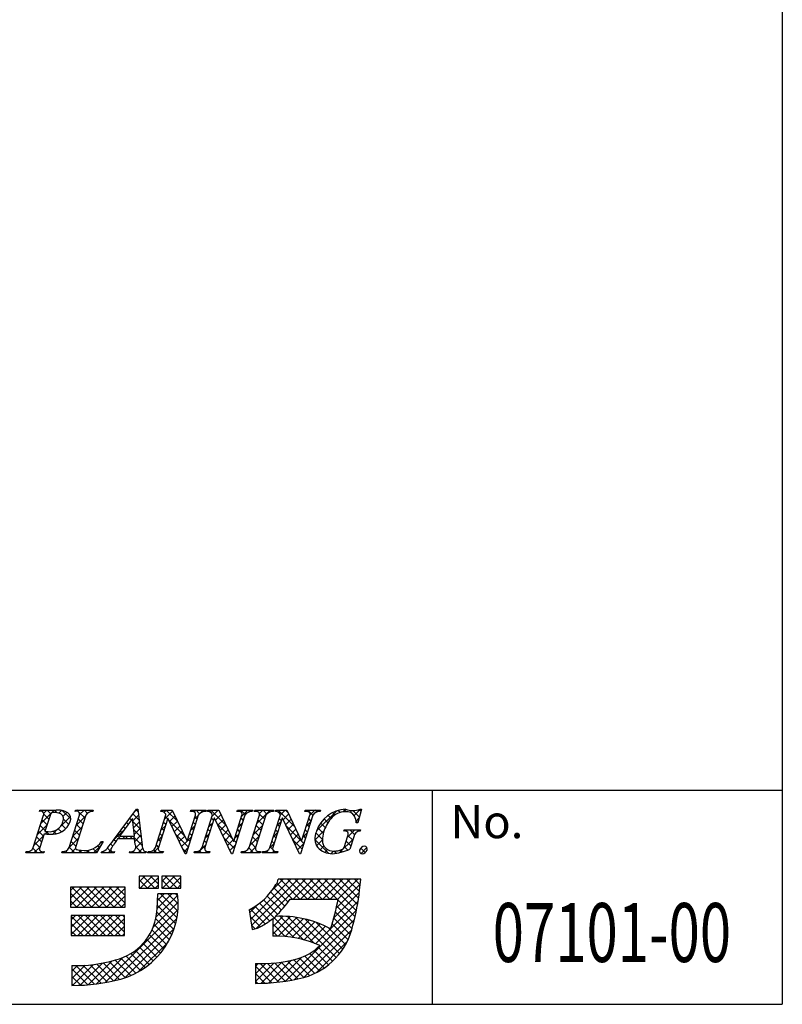
# Model space of a CAD drawing. Extents: x 292 to 572, y 1 to 192.
# Drawn here: x 527 to 572, y 1 to 59 of the extents above; entities that cross this region are included whole.
import ezdxf
from ezdxf.enums import TextEntityAlignment as Align

# ---------------------------------------------------------------- set-up
doc = ezdxf.new("R2010")
doc.units = 0
doc.header["$MEASUREMENT"] = 0
doc.layers.add('枠文字', color=4, linetype='Continuous')
doc.layers.add('枠横ライン', color=9, linetype='Continuous')
doc.styles.get("Standard").update_dxf_attribs({"font": 'txt.shx', "bigfont": 'extfont.shx'})

msp = doc.modelspace()

# ---------------------------------------------------------------- linework, layer by layer
at = {"layer": '枠文字'}
for p, q in [((527.721, 9.954), (528.335, 11.872)), ((528.093, 12.105), (528.116, 12.178)), ((528.116, 12.178), (529.08, 12.178)), ((528.722, 11.861), (528.418, 10.913)), ((529.85, 9.954), (530.464, 11.872)), ((530.203, 12.105), (530.226, 12.178)), ((530.226, 12.178), (531.289, 12.178)), ((530.854, 11.872), (530.24, 9.954)), ((531.289, 12.178), (531.265, 12.105)), ((532.493, 10.389), (533.859, 12.232)), ((533.859, 12.232), (533.936, 12.232)), ((533.936, 12.232), (534.184, 10.095)), ((534.98, 9.954), (535.601, 11.896)), ((535.707, 11.701), (535.148, 9.954)), ((535.298, 12.105), (535.321, 12.178)), ((535.321, 12.178), (535.975, 12.178)), ((535.601, 11.896), (535.583, 11.933)), ((535.715, 11.701), (535.707, 11.701)), ((536.73, 9.594), (535.715, 11.701)), ((535.975, 12.178), (536.85, 10.339)), ((537.517, 11.872), (536.788, 9.594)), ((536.858, 10.339), (537.349, 11.872)), ((537.053, 12.105), (537.076, 12.178)), ((537.076, 12.178), (537.986, 12.178)), ((537.74, 9.954), (538.361, 11.896)), ((538.467, 11.701), (537.908, 9.954)), ((537.986, 12.178), (537.962, 12.105)), ((538.058, 12.105), (538.081, 12.178)), ((538.081, 12.178), (538.735, 12.178)), ((538.361, 11.896), (538.343, 11.933)), ((538.475, 11.701), (538.467, 11.701)), ((539.49, 9.594), (538.475, 11.701)), ((538.735, 12.178), (539.61, 10.339)), ((540.277, 11.872), (539.548, 9.594)), ((539.618, 10.339), (540.109, 11.872)), ((539.813, 12.105), (539.836, 12.178)), ((539.836, 12.178), (540.746, 12.178)), ((540.527, 9.954), (541.141, 11.872)), ((540.746, 12.178), (540.723, 12.105)), ((540.841, 12.105), (540.864, 12.178)), ((540.864, 12.178), (542.003, 12.178)), ((541.531, 11.872), (540.917, 9.954)), ((541.772, 9.954), (542.394, 11.896)), ((542.5, 11.701), (541.94, 9.954)), ((542.003, 12.178), (541.98, 12.105)), ((542.09, 12.105), (542.113, 12.178)), ((542.113, 12.178), (542.767, 12.178)), ((542.394, 11.896), (542.376, 11.933)), ((542.507, 11.701), (542.5, 11.701)), ((543.522, 9.594), (542.507, 11.701)), ((542.767, 12.178), (543.643, 10.339)), ((544.309, 11.872), (543.58, 9.594)), ((543.651, 10.339), (544.141, 11.872)), ((543.845, 12.105), (543.868, 12.178)), ((543.868, 12.178), (544.778, 12.178)), ((544.778, 12.178), (544.754, 12.105)), ((547.199, 12.232), (546.974, 11.421)), ((547.119, 12.232), (547.199, 12.232)), ((533.622, 11.681), (532.846, 10.631)), ((533.728, 10.631), (533.622, 11.681)), ((546.974, 11.421), (546.887, 11.421)), ((528.373, 10.772), (528.111, 9.954)), ((528.418, 10.913), (528.602, 10.901)), ((532.846, 10.631), (533.728, 10.631)), ((546.146, 10.936), (546.169, 11.009)), ((546.169, 11.009), (547.144, 11.009)), ((546.19, 10.022), (546.372, 10.592)), ((546.743, 10.592), (546.511, 9.865)), ((547.144, 11.009), (547.121, 10.936)), ((531.869, 10.313), (531.472, 9.648)), ((531.773, 10.313), (531.869, 10.313)), ((533.731, 10.473), (532.73, 10.473)), ((533.766, 10.149), (533.731, 10.473)), ((536.85, 10.339), (536.858, 10.339)), ((539.61, 10.339), (539.618, 10.339)), ((543.643, 10.339), (543.651, 10.339)), ((527.287, 9.648), (527.31, 9.721)), ((528.349, 9.648), (527.287, 9.648)), ((528.373, 9.721), (528.349, 9.648)), ((529.416, 9.648), (529.439, 9.721)), ((531.472, 9.648), (529.416, 9.648)), ((531.763, 9.648), (531.786, 9.721)), ((532.519, 9.648), (531.763, 9.648)), ((532.543, 9.721), (532.519, 9.648)), ((533.429, 9.648), (533.452, 9.721)), ((534.404, 9.648), (533.429, 9.648)), ((534.427, 9.721), (534.404, 9.648)), ((534.511, 9.648), (534.534, 9.721)), ((535.421, 9.648), (534.511, 9.648)), ((535.444, 9.721), (535.421, 9.648)), ((536.788, 9.594), (536.73, 9.594)), ((537.271, 9.648), (537.295, 9.721)), ((538.181, 9.648), (537.271, 9.648)), ((538.204, 9.721), (538.181, 9.648)), ((539.548, 9.594), (539.49, 9.594)), ((540.055, 9.648), (540.078, 9.721)), ((541.194, 9.648), (540.055, 9.648)), ((541.217, 9.721), (541.194, 9.648)), ((541.303, 9.648), (541.327, 9.721)), ((542.213, 9.648), (541.303, 9.648)), ((542.237, 9.721), (542.213, 9.648)), ((543.58, 9.594), (543.522, 9.594)), ((534.005, 8.262), (534.005, 7.552)), ((535.149, 8.262), (534.005, 8.262)), ((535.149, 7.552), (535.149, 8.262)), ((536.49, 8.262), (535.346, 8.262)), ((535.346, 8.262), (535.346, 7.552)), ((536.49, 7.552), (536.49, 8.262)), ((533.177, 7.611), (529.944, 7.611)), ((529.944, 7.611), (529.944, 6.428)), ((533.177, 6.428), (533.177, 7.611)), ((542.563, 8.073), (542.247, 8.074)), ((546.495, 8.085), (542.563, 8.085)), ((542.563, 8.085), (542.563, 8.073)), ((547.161, 8.085), (546.495, 8.085)), ((547.082, 7.423), (547.161, 8.085)), ((534.005, 7.552), (535.149, 7.552)), ((536.293, 7.216), (535.11, 7.216)), ((535.346, 7.552), (536.49, 7.552)), ((542.972, 6.901), (545.808, 6.901)), ((529.944, 6.428), (533.177, 6.428)), ((529.983, 5.916), (529.983, 4.732)), ((533.138, 5.916), (529.983, 5.916)), ((533.138, 4.732), (533.138, 5.916)), ((540.543, 6.263), (540.718, 5.093)), ((541.932, 5.746), (541.932, 4.693)), ((529.983, 4.732), (533.138, 4.732)), ((530.022, 2.957), (530.022, 1.774)), ((540.903, 3.075), (540.903, 1.892))]:
    msp.add_line(p, q, dxfattribs=at)
at = {"layer": '枠文字', "linetype": 'Continuous'}
for p, q in [((528.162, 12.122), (528.113, 12.17)), ((528.178, 11.384), (528.972, 12.178)), ((528.342, 11.989), (528.531, 12.178)), ((528.649, 11.635), (528.348, 11.935)), ((528.762, 11.963), (528.547, 12.178)), ((529.146, 12.021), (528.989, 12.178)), ((529.237, 12.001), (529.398, 12.161)), ((529.373, 11.252), (529.927, 11.807)), ((529.948, 11.662), (529.463, 12.146)), ((529.491, 11.813), (529.722, 12.043)), ((530.241, 12.121), (530.298, 12.178)), ((530.269, 11.265), (530.843, 11.839)), ((530.404, 12.089), (530.315, 12.178)), ((530.797, 11.696), (530.438, 12.055)), ((530.475, 11.913), (530.74, 12.178)), ((530.946, 11.989), (530.757, 12.178)), ((531.075, 12.071), (531.182, 12.178)), ((531.266, 12.111), (531.199, 12.178)), ((533.636, 11.538), (533.977, 11.879)), ((534.012, 11.575), (533.644, 11.943)), ((533.776, 12.12), (533.888, 12.232)), ((533.954, 12.075), (533.832, 12.196)), ((535.481, 12.057), (535.602, 12.178)), ((535.525, 11.66), (535.997, 12.131)), ((535.694, 11.661), (535.566, 11.788)), ((536.298, 11.499), (535.619, 12.178)), ((535.81, 11.503), (536.139, 11.832)), ((537.264, 12.073), (537.369, 12.178)), ((537.275, 11.641), (537.543, 11.91)), ((537.452, 11.67), (537.325, 11.798)), ((537.596, 11.968), (537.386, 12.178)), ((537.632, 11.999), (537.811, 12.178)), ((537.902, 12.104), (537.828, 12.178)), ((538.168, 12.093), (538.253, 12.178)), ((539.156, 11.292), (538.27, 12.178)), ((538.428, 11.579), (538.3, 11.706)), ((538.336, 11.819), (538.695, 12.178)), ((538.535, 11.576), (538.864, 11.905)), ((538.755, 12.135), (538.712, 12.178)), ((539.942, 12.099), (540.021, 12.178)), ((540.304, 11.912), (540.038, 12.178)), ((540.186, 11.588), (540.058, 11.716)), ((540.086, 11.801), (540.463, 12.178)), ((540.57, 12.088), (540.48, 12.178)), ((540.845, 12.118), (540.905, 12.178)), ((541.011, 12.089), (540.922, 12.178)), ((540.979, 11.369), (541.789, 12.178)), ((541.148, 11.979), (541.347, 12.178)), ((541.457, 11.643), (541.154, 11.946)), ((541.592, 11.949), (541.364, 12.178)), ((541.884, 12.1), (541.806, 12.178)), ((542.156, 12.103), (542.231, 12.178)), ((543.239, 11.187), (542.248, 12.178)), ((542.393, 11.898), (542.673, 12.178)), ((542.549, 11.613), (542.879, 11.942)), ((542.837, 12.031), (542.69, 12.178)), ((543.926, 12.106), (543.998, 12.178)), ((544.313, 11.88), (544.015, 12.178)), ((544.144, 11.882), (544.44, 12.178)), ((544.561, 12.075), (544.457, 12.178)), ((544.538, 10.949), (545.715, 12.127)), ((545.397, 11.681), (545.214, 11.863)), ((545.629, 11.89), (545.488, 12.031)), ((545.929, 12.032), (545.805, 12.156)), ((546.099, 12.069), (546.261, 12.231)), ((546.319, 12.084), (546.177, 12.226)), ((546.52, 12.048), (546.635, 12.163)), ((547.071, 11.774), (546.683, 12.162)), ((546.768, 11.854), (547.146, 12.232)), ((546.878, 11.522), (547.049, 11.693)), ((547.167, 12.12), (547.07, 12.217)), ((527.97, 10.734), (528.544, 11.308)), ((528.434, 10.965), (528.139, 11.261)), ((528.542, 11.3), (528.246, 11.596)), ((529.65, 11.076), (529.412, 11.314)), ((529.837, 11.331), (529.516, 11.651)), ((529.537, 10.975), (529.733, 11.171)), ((530.061, 10.615), (530.635, 11.189)), ((530.583, 11.026), (530.287, 11.322)), ((530.69, 11.361), (530.395, 11.657)), ((533.179, 11.082), (533.08, 11.181)), ((533.367, 11.336), (533.268, 11.435)), ((533.555, 11.59), (533.456, 11.689)), ((534.07, 11.075), (533.639, 11.506)), ((533.677, 11.137), (534.023, 11.483)), ((535.317, 11.01), (535.565, 11.257)), ((535.48, 10.991), (535.352, 11.119)), ((535.587, 11.326), (535.459, 11.453)), ((536.699, 10.655), (535.771, 11.584)), ((535.954, 11.204), (536.282, 11.532)), ((536.097, 10.906), (536.424, 11.233)), ((537.066, 10.991), (537.314, 11.239)), ((537.238, 11.001), (537.11, 11.128)), ((537.345, 11.336), (537.217, 11.463)), ((538.128, 11.169), (538.376, 11.417)), ((538.32, 11.244), (538.193, 11.371)), ((539.558, 10.449), (538.632, 11.375)), ((538.678, 11.277), (539.007, 11.606)), ((538.822, 10.979), (539.149, 11.306)), ((539.877, 11.151), (540.125, 11.398)), ((540.079, 11.254), (539.951, 11.381)), ((540.771, 10.719), (541.345, 11.292)), ((541.243, 10.973), (540.947, 11.269)), ((541.35, 11.308), (541.055, 11.603)), ((542.187, 11.25), (542.435, 11.498)), ((542.34, 11.202), (542.212, 11.329)), ((542.447, 11.537), (542.32, 11.664)), ((542.693, 11.314), (543.022, 11.643)), ((543.641, 10.343), (542.714, 11.269)), ((542.836, 11.016), (543.164, 11.344)), ((543.936, 11.231), (544.182, 11.478)), ((544.097, 11.212), (543.97, 11.339)), ((544.204, 11.547), (544.077, 11.674)), ((544.936, 10.816), (544.614, 11.137)), ((545.052, 11.141), (544.777, 11.417)), ((545.207, 11.428), (544.977, 11.658)), ((546.975, 11.428), (546.877, 11.526)), ((527.762, 10.084), (528.336, 10.658)), ((528.22, 10.296), (527.925, 10.591)), ((528.327, 10.63), (528.032, 10.926)), ((528.443, 10.765), (528.581, 10.903)), ((528.646, 10.753), (528.491, 10.908)), ((528.862, 10.742), (529.171, 11.051)), ((529.078, 10.764), (528.913, 10.928)), ((529.4, 10.884), (529.206, 11.077)), ((529.853, 9.965), (530.427, 10.539)), ((530.369, 10.357), (530.073, 10.652)), ((530.476, 10.692), (530.18, 10.987)), ((532.509, 10.412), (533.177, 11.079)), ((532.904, 10.473), (532.704, 10.674)), ((532.991, 10.828), (532.892, 10.927)), ((533.013, 10.473), (533.17, 10.631)), ((533.346, 10.473), (533.189, 10.631)), ((533.455, 10.473), (533.612, 10.631)), ((534.186, 10.075), (533.63, 10.631)), ((534.128, 10.575), (533.689, 11.014)), ((533.717, 10.735), (534.068, 11.087)), ((533.747, 10.323), (534.114, 10.691)), ((535.11, 10.36), (535.357, 10.608)), ((535.372, 10.656), (535.245, 10.784)), ((536.916, 9.996), (536.182, 10.731)), ((536.241, 10.608), (536.567, 10.934)), ((536.385, 10.31), (536.709, 10.634)), ((536.858, 10.341), (537.106, 10.589)), ((537.131, 10.666), (537.003, 10.794)), ((537.921, 10.52), (538.168, 10.767)), ((538.106, 10.574), (537.979, 10.702)), ((538.213, 10.909), (538.086, 11.036)), ((538.966, 10.681), (539.292, 11.007)), ((539.65, 9.914), (539.043, 10.522)), ((539.11, 10.383), (539.434, 10.708)), ((539.669, 10.5), (539.917, 10.748)), ((539.864, 10.584), (539.737, 10.711)), ((539.971, 10.919), (539.844, 11.046)), ((540.564, 10.069), (541.137, 10.642)), ((541.029, 10.304), (540.733, 10.599)), ((541.136, 10.638), (540.84, 10.934)), ((541.979, 10.6), (542.226, 10.848)), ((542.125, 10.533), (541.998, 10.66)), ((542.233, 10.867), (542.105, 10.995)), ((542.98, 10.718), (543.307, 11.044)), ((543.124, 10.42), (543.449, 10.745)), ((543.728, 10.582), (543.974, 10.828)), ((543.883, 10.543), (543.756, 10.67)), ((543.99, 10.877), (543.863, 11.004)), ((544.436, 10.406), (544.975, 10.945)), ((544.879, 10.43), (544.488, 10.822)), ((546.284, 10.928), (546.365, 11.009)), ((546.363, 10.565), (546.807, 11.009)), ((546.68, 10.397), (546.397, 10.681)), ((546.783, 10.736), (546.511, 11.009)), ((547.033, 10.928), (546.952, 11.009)), ((527.768, 9.648), (528.128, 10.008)), ((528.113, 9.961), (527.818, 10.256)), ((530.194, 9.648), (529.859, 9.983)), ((530.262, 10.022), (529.966, 10.317)), ((531.304, 9.648), (531.72, 10.064)), ((531.655, 9.955), (531.549, 10.06)), ((531.82, 10.231), (531.759, 10.293)), ((532.444, 10.05), (532.326, 10.167)), ((532.621, 10.315), (532.515, 10.42)), ((533.808, 9.942), (534.16, 10.295)), ((534.171, 9.648), (533.812, 10.007)), ((534.839, 9.648), (535.149, 9.958)), ((535.158, 9.987), (535.031, 10.114)), ((535.265, 10.321), (535.138, 10.449)), ((536.529, 10.011), (536.857, 10.339)), ((536.672, 9.713), (536.898, 9.939)), ((537.023, 10.331), (536.896, 10.459)), ((537.491, 9.648), (537.96, 10.117)), ((537.896, 9.901), (537.765, 10.032)), ((537.999, 10.239), (537.872, 10.367)), ((539.253, 10.085), (539.577, 10.408)), ((539.397, 9.786), (539.709, 10.098)), ((539.757, 10.249), (539.63, 10.377)), ((540.585, 9.648), (540.929, 9.993)), ((540.921, 9.969), (540.626, 10.264)), ((541.77, 9.949), (542.018, 10.197)), ((541.937, 9.837), (541.783, 9.991)), ((542.018, 10.198), (541.891, 10.325)), ((543.669, 9.873), (543.125, 10.416)), ((543.268, 10.121), (543.592, 10.446)), ((543.411, 9.823), (543.767, 10.178)), ((543.776, 10.208), (543.644, 10.339)), ((545.257, 9.611), (544.434, 10.434)), ((544.538, 10.066), (544.879, 10.407)), ((544.745, 9.831), (544.969, 10.055)), ((545.896, 9.656), (546.701, 10.461)), ((546.384, 9.81), (546.187, 10.006)), ((546.573, 10.062), (546.292, 10.343)), ((547.172, 9.606), (547.522, 9.957)), ((527.326, 9.648), (527.394, 9.716)), ((527.542, 9.648), (527.464, 9.726)), ((527.984, 9.648), (527.708, 9.924)), ((528.21, 9.648), (528.262, 9.7)), ((528.368, 9.706), (528.359, 9.714)), ((529.536, 9.648), (529.623, 9.735)), ((529.752, 9.648), (529.653, 9.746)), ((529.978, 9.648), (530.237, 9.907)), ((530.42, 9.648), (530.576, 9.804)), ((530.636, 9.648), (530.477, 9.807)), ((530.862, 9.648), (531.018, 9.805)), ((531.078, 9.648), (530.934, 9.791)), ((531.49, 9.678), (531.279, 9.888)), ((531.77, 9.673), (531.827, 9.729)), ((531.961, 9.648), (531.868, 9.741)), ((532.403, 9.648), (532.127, 9.924)), ((532.188, 9.648), (532.333, 9.793)), ((533.513, 9.648), (533.58, 9.714)), ((533.729, 9.648), (533.643, 9.734)), ((533.955, 9.648), (534.22, 9.912)), ((534.397, 9.648), (534.407, 9.657)), ((534.613, 9.648), (534.542, 9.719)), ((535.055, 9.648), (534.885, 9.818)), ((535.281, 9.648), (535.354, 9.721)), ((535.439, 9.706), (535.426, 9.719)), ((536.809, 9.662), (536.593, 9.878)), ((537.707, 9.648), (537.584, 9.771)), ((537.933, 9.648), (538.025, 9.741)), ((538.149, 9.648), (538.068, 9.728)), ((539.528, 9.594), (539.454, 9.669)), ((540.143, 9.648), (540.209, 9.714)), ((540.358, 9.648), (540.277, 9.729)), ((540.8, 9.648), (540.516, 9.932)), ((541.026, 9.648), (541.102, 9.724)), ((541.205, 9.685), (541.172, 9.718)), ((541.468, 9.648), (541.565, 9.744)), ((541.684, 9.648), (541.581, 9.751)), ((541.91, 9.648), (542.019, 9.756)), ((542.126, 9.648), (542.017, 9.757)), ((545.029, 9.674), (545.192, 9.836)), ((545.394, 9.596), (545.548, 9.751)), ((545.691, 9.619), (545.558, 9.751)), ((546.056, 9.696), (545.944, 9.808)), ((547.419, 9.658), (547.154, 9.923)), ((534.005, 7.929), (534.337, 8.262)), ((534.069, 7.552), (534.779, 8.262)), ((534.941, 7.552), (534.232, 8.262)), ((534.511, 7.552), (535.149, 8.19)), ((535.149, 7.787), (534.674, 8.262)), ((535.149, 8.229), (535.115, 8.262)), ((535.346, 7.945), (535.663, 8.262)), ((535.395, 7.552), (536.105, 8.262)), ((536.267, 7.552), (535.557, 8.262)), ((535.837, 7.552), (536.49, 8.205)), ((536.49, 7.771), (535.999, 8.262)), ((536.49, 8.213), (536.441, 8.262)), ((529.944, 7.404), (530.151, 7.611)), ((529.944, 6.962), (530.593, 7.611)), ((529.944, 6.52), (531.035, 7.611)), ((531.204, 6.428), (530.021, 7.611)), ((530.293, 6.428), (531.477, 7.611)), ((531.646, 6.428), (530.463, 7.611)), ((530.735, 6.428), (531.919, 7.611)), ((532.088, 6.428), (530.905, 7.611)), ((531.177, 6.428), (532.361, 7.611)), ((532.53, 6.428), (531.346, 7.611)), ((531.619, 6.428), (532.803, 7.611)), ((532.972, 6.428), (531.788, 7.611)), ((533.177, 6.665), (532.23, 7.611)), ((533.177, 7.107), (532.672, 7.611)), ((533.177, 7.549), (533.114, 7.611)), ((534.499, 7.552), (534.005, 8.047)), ((534.057, 7.552), (534.005, 7.605)), ((534.953, 7.552), (535.149, 7.748)), ((535.825, 7.552), (535.346, 8.032)), ((536.279, 7.552), (536.49, 7.763)), ((540.625, 5.711), (542.999, 8.085)), ((540.683, 5.327), (543.441, 8.085)), ((540.949, 5.151), (543.882, 8.085)), ((541.913, 7.44), (542.545, 8.073)), ((543.105, 6.901), (542.172, 7.834)), ((543.547, 6.901), (542.375, 8.073)), ((543.989, 6.901), (542.806, 8.085)), ((543.141, 6.901), (544.324, 8.085)), ((544.431, 6.901), (543.248, 8.085)), ((543.583, 6.901), (544.766, 8.085)), ((544.873, 6.901), (543.689, 8.085)), ((544.025, 6.901), (545.208, 8.085)), ((545.315, 6.901), (544.131, 8.085)), ((544.467, 6.901), (545.65, 8.085)), ((545.757, 6.901), (544.573, 8.085)), ((544.909, 6.901), (546.092, 8.085)), ((546.898, 6.202), (545.015, 8.085)), ((545.351, 6.901), (546.534, 8.085)), ((546.967, 6.575), (545.457, 8.085)), ((545.711, 6.377), (547.126, 7.792)), ((545.793, 6.901), (546.976, 8.085)), ((547.026, 6.958), (545.899, 8.085)), ((547.074, 7.351), (546.341, 8.085)), ((547.12, 7.747), (546.783, 8.085)), ((530.762, 6.428), (529.944, 7.246)), ((532.061, 6.428), (533.177, 7.543)), ((532.503, 6.428), (533.177, 7.101)), ((535.018, 5.85), (536.302, 7.133)), ((535.075, 6.349), (535.943, 7.216)), ((535.102, 6.817), (535.501, 7.216)), ((536.305, 6.188), (535.277, 7.216)), ((535.383, 7.552), (535.346, 7.59)), ((536.327, 6.608), (535.719, 7.216)), ((536.308, 7.069), (536.161, 7.216)), ((542.445, 6.235), (541.606, 7.074)), ((542.651, 6.471), (541.812, 7.31)), ((542.844, 6.72), (542, 7.564)), ((545.566, 5.791), (547.068, 7.293)), ((530.32, 6.428), (529.944, 6.804)), ((532.945, 6.428), (533.177, 6.659)), ((534.838, 5.227), (536.327, 6.716)), ((536.17, 5.44), (535.088, 6.522)), ((536.251, 5.801), (535.106, 6.945)), ((540.568, 6.096), (541.064, 6.592)), ((541.752, 5.603), (540.887, 6.468)), ((543.188, 4.609), (541.144, 6.653)), ((542.227, 6.011), (541.384, 6.855)), ((544.466, 4.248), (547.001, 6.783)), ((546.731, 5.485), (545.733, 6.483)), ((546.819, 5.839), (545.8, 6.858)), ((529.983, 5.675), (530.223, 5.916)), ((529.983, 5.233), (530.665, 5.916)), ((529.983, 4.791), (531.107, 5.916)), ((531.132, 4.732), (529.983, 5.882)), ((530.365, 4.732), (531.549, 5.916)), ((531.574, 4.732), (530.391, 5.916)), ((530.807, 4.732), (531.991, 5.916)), ((532.016, 4.732), (530.832, 5.916)), ((531.249, 4.732), (532.433, 5.916)), ((532.458, 4.732), (531.274, 5.916)), ((531.691, 4.732), (532.875, 5.916)), ((532.9, 4.732), (531.716, 5.916)), ((531.999, 1.946), (536.312, 6.259)), ((533.138, 4.936), (532.158, 5.916)), ((533.138, 5.378), (532.6, 5.916)), ((533.138, 5.82), (533.042, 5.916)), ((536.066, 5.102), (535.055, 6.113)), ((541.212, 5.259), (540.602, 5.869)), ((541.491, 5.422), (540.612, 6.301)), ((541.932, 5.25), (542.56, 5.879)), ((541.932, 5.692), (542.115, 5.875)), ((541.932, 4.808), (542.977, 5.853)), ((543.753, 4.486), (542.358, 5.881)), ((542.683, 2.024), (546.907, 6.247)), ((544.41, 4.27), (542.814, 5.867)), ((546.641, 5.134), (545.653, 6.122)), ((530.69, 4.732), (529.983, 5.44)), ((532.133, 4.732), (533.138, 5.737)), ((532.551, 2.057), (536.24, 5.746)), ((532.575, 4.732), (533.138, 5.295)), ((535.799, 4.485), (534.897, 5.386)), ((535.941, 4.784), (534.994, 5.731)), ((540.894, 5.135), (540.679, 5.35)), ((542.681, 4.674), (541.932, 5.423)), ((542.261, 4.695), (543.37, 5.804)), ((542.681, 4.674), (543.742, 5.734)), ((543.076, 4.627), (544.096, 5.646)), ((543.218, 2.117), (546.781, 5.68)), ((545.696, 3.426), (543.309, 5.813)), ((543.45, 4.559), (544.433, 5.541)), ((543.805, 4.472), (544.755, 5.422)), ((545.899, 3.665), (543.856, 5.708)), ((544.143, 4.368), (545.063, 5.288)), ((546.085, 3.921), (544.482, 5.524)), ((546.404, 4.487), (545.458, 5.432)), ((546.533, 4.799), (545.561, 5.772)), ((530.248, 4.732), (529.983, 4.998)), ((533.017, 4.732), (533.138, 4.853)), ((533.156, 2.219), (536.08, 5.143)), ((535.463, 3.937), (534.618, 4.782)), ((535.639, 4.203), (534.77, 5.071)), ((542.217, 4.696), (541.932, 4.981)), ((543.787, 2.244), (546.626, 5.083)), ((546.254, 4.194), (545.253, 5.195)), ((533.956, 2.578), (535.722, 4.343)), ((535.066, 3.45), (534.244, 4.272)), ((535.272, 3.686), (534.442, 4.516)), ((544.516, 2.531), (546.339, 4.354)), ((534.091, 2.657), (533.234, 3.514)), ((534.357, 2.832), (533.52, 3.67)), ((534.608, 3.023), (533.783, 3.849)), ((534.844, 3.229), (534.024, 4.05)), ((544.715, 2.639), (543.835, 3.52)), ((544.986, 2.81), (544.126, 3.671)), ((545.24, 2.999), (544.39, 3.848)), ((545.476, 3.204), (544.63, 4.051)), ((530.022, 2.179), (530.813, 2.97)), ((530.022, 2.621), (530.354, 2.953)), ((530.059, 1.774), (531.301, 3.016)), ((531.36, 1.853), (530.259, 2.953)), ((530.512, 1.785), (531.826, 3.099)), ((531.749, 1.905), (530.691, 2.963)), ((530.984, 1.815), (532.398, 3.23)), ((532.127, 1.969), (531.103, 2.994)), ((531.478, 1.867), (533.038, 3.428)), ((532.494, 2.044), (531.496, 3.043)), ((532.851, 2.129), (531.872, 3.108)), ((533.191, 2.231), (532.234, 3.188)), ((533.509, 2.355), (532.583, 3.281)), ((533.809, 2.498), (532.923, 3.384)), ((540.903, 2.011), (541.992, 3.101)), ((540.903, 2.453), (541.52, 3.071)), ((540.903, 2.895), (541.077, 3.069)), ((542.289, 1.972), (541.194, 3.067)), ((541.23, 1.896), (542.499, 3.165)), ((542.679, 2.024), (541.628, 3.075)), ((541.693, 1.918), (543.05, 3.274)), ((543.058, 2.087), (542.04, 3.105)), ((542.177, 1.959), (543.668, 3.451)), ((543.427, 2.16), (542.432, 3.155)), ((543.785, 2.243), (542.808, 3.221)), ((544.117, 2.354), (543.168, 3.303)), ((544.426, 2.487), (543.514, 3.398)), ((530.958, 1.813), (530.022, 2.749)), ((541.887, 1.932), (540.903, 2.916)), ((541.472, 1.905), (540.903, 2.475)), ((530.542, 1.786), (530.022, 2.307)), ((530.112, 1.775), (530.022, 1.865)), ((541.042, 1.893), (540.903, 2.033))]:
    msp.add_line(p, q, dxfattribs=at)
at = {"layer": '枠文字'}
for centre, radius, start, end in [((528.168, 11.941), 0.181, 337.612, 114.631), ((528.918, 11.841), 0.198, 81.842, 174.332), ((528.968, 11.016), 1.021, 70.875, 91.219), ((529.18, 11.057), 1.126, 58.308, 95.116), ((529.199, 11.673), 0.325, 21.154, 71.439), ((528.963, 11.661), 0.554, 341.186, 13.514), ((529.541, 11.678), 0.407, 336.023, 55.624), ((530.291, 11.941), 0.186, 338.326, 118.294), ((531.249, 11.655), 0.451, 87.935, 151.141), ((535.321, 11.821), 0.285, 23.197, 94.591), ((537.096, 11.687), 0.421, 58.69, 95.944), ((537.206, 11.935), 0.156, 336.441, 45.753), ((537.944, 11.598), 0.508, 87.917, 147.286), ((538.081, 11.82), 0.286, 23.301, 94.487), ((539.856, 11.687), 0.42, 58.682, 95.937), ((539.966, 11.935), 0.156, 336.489, 45.801), ((540.704, 11.598), 0.508, 87.917, 147.286), ((540.886, 11.682), 0.425, 58.833, 96.087), ((541, 11.935), 0.155, 336.347, 46.285), ((541.961, 11.593), 0.512, 87.843, 146.998), ((542.113, 11.82), 0.286, 23.331, 94.518), ((543.888, 11.687), 0.421, 58.703, 95.957), ((543.998, 11.935), 0.156, 336.462, 45.774), ((544.736, 11.598), 0.508, 87.917, 147.286), ((546.347, 10.318), 1.916, 92.616, 162.136), ((546.249, 10.968), 1.111, 90.028, 141.185), ((546.325, 11.543), 0.541, 30.06, 98.116), ((546.689, 13.516), 1.354, 251.484, 288.516), ((545.896, 11.393), 0.991, 1.606, 25.129), ((528.687, 11.737), 0.84, 264.176, 342.356), ((528.857, 11.851), 1.109, 261.841, 342.252), ((547.027, 10.257), 2.164, 139.423, 163.4), ((528.705, 13.676), 2.923, 263.472, 269.887), ((545.377, 10.501), 0.945, 154.69, 215.342), ((546.425, 10.402), 1.545, 162.175, 180.471), ((546.2, 10.648), 0.293, 50.285, 100.57), ((545.956, 10.755), 0.447, 338.623, 15.431), ((547.112, 10.567), 0.369, 88.577, 176.178), ((527.374, 10.086), 0.371, 260.041, 339.034), ((528.284, 9.885), 0.186, 158.326, 298.294), ((529.504, 10.086), 0.371, 259.919, 339.115), ((530.325, 9.925), 0.0893, 161.037, 261.355), ((530.795, 10.95), 1.167, 259.094, 326.941), ((526.697, 14.57), 7.147, 319.382, 324.194), ((548.991, -0.808), 19.791, 145.248, 147.31), ((533.53, 9.992), 0.283, 254.047, 33.553), ((534.911, 10.142), 0.728, 183.692, 211.74), ((534.617, 10.106), 0.394, 257.884, 337.282), ((535.29, 9.891), 0.155, 156.103, 225.832), ((537.377, 10.105), 0.393, 257.92, 337.319), ((538.051, 9.891), 0.155, 156.242, 225.762), ((540.162, 10.107), 0.396, 257.721, 337.12), ((541.058, 9.891), 0.155, 156.347, 226.285), ((541.409, 10.105), 0.393, 257.902, 337.3), ((542.084, 9.892), 0.156, 156.649, 225.751), ((545.455, 10.773), 1.179, 223.965, 270.306), ((545.511, 10.382), 0.632, 179.293, 274.483), ((545.972, 10.05), 0.22, 282.47, 352.825), ((547.401, 9.706), 0.329, 93.891, 161.108), ((547.388, 9.878), 0.156, 335.242, 93.282), ((530.55, 10.694), 0.89, 254.445, 271.602), ((531.693, 10.266), 0.553, 279.73, 320.99), ((532.465, 9.836), 0.139, 160.947, 303.962), ((534.409, 9.918), 0.198, 233.498, 275.201), ((535.4, 10.134), 0.416, 238.468, 276.169), ((538.16, 10.134), 0.416, 238.463, 276.164), ((541.172, 10.144), 0.425, 238.832, 276.086), ((542.193, 10.139), 0.421, 238.689, 275.944), ((545.271, 12.497), 2.909, 273.742, 295.222), ((545.585, 10.917), 1.166, 268.804, 291.874), ((547.232, 9.749), 0.155, 155.953, 272.424), ((547.228, 9.912), 0.318, 271.836, 341.774), ((538.635, 9.87), 4.08, 297.878, 328.856), ((541.594, 8.144), 0.657, 324.192, 353.819), ((531.656, 6.644), 4.672, 285.819, 7.036), ((523.921, 7.219), 11.189, 353.797, 359.984), ((534.53, 8.694), 12.617, 344.6, 354.22), ((538.33, 10.028), 5.597, 312.074, 326.037), ((536.435, 8.355), 9.485, 340.188, 351.181), ((531.828, 6.438), 3.244, 283.956, 352.432), ((542.387, -0.453), 6.334, 62.024, 92.777), ((540.384, 6.913), 1.851, 280.416, 300.988), ((539.203, 8.992), 4.241, 300.198, 310.046), ((542.638, 6.233), 4.151, 285.91, 347.628), ((542.15, -1.512), 6.209, 65.542, 92.009), ((542.667, 6.127), 2.858, 284.487, 315.915), ((530.286, 11.158), 8.205, 268.157, 286.453), ((541.268, 10.82), 7.753, 267.299, 285.823), ((530.018, 13.27), 11.496, 270.021, 284.669), ((540.917, 13.8), 11.907, 269.93, 283.893)]:
    msp.add_arc(centre, radius, start, end, dxfattribs=at)
at = {"layer": '枠横ライン'}
for p, q in [((572.17, 192.47), (572.17, 0.653)), ((572.17, 13.335), (291.946, 13.335)), ((551.424, 0.653), (551.424, 13.335)), ((291.946, 0.653), (572.17, 0.653))]:
    msp.add_line(p, q, dxfattribs=at)

# ---------------------------------------------------------------- texts
at = {"layer": '枠文字'}
msp.add_text('No.', height=1.9679, dxfattribs=at).set_placement((552.488, 10.513))
at = {"layer": '枠文字', "width": 0.7}
msp.add_text('07101-00', height=3.5, dxfattribs=at).set_placement((562.06, 3.166), align=Align.CENTER)

doc.saveas('drawing.dxf')
